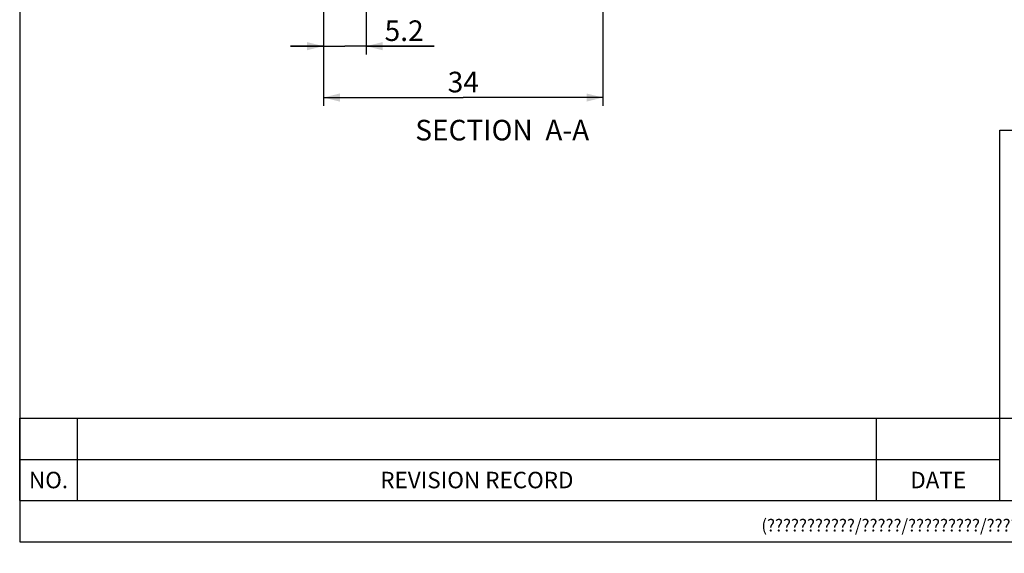
# Model space of a CAD drawing. Units: millimetres. Extents: x 8 to 432, y 9 to 201.
# Drawn here: x 8 to 128, y 9 to 73 of the extents above; entities that cross this region are included whole.
import ezdxf

# ---------------------------------------------------------------- set-up
doc = ezdxf.new("R2010")
doc.units = ezdxf.units.MM
doc.header["$LTSCALE"] = 16.335
doc.layers.get('0').update_dxf_attribs({"linetype": 'CONTINUOUS'})
doc.styles.get("Standard").update_dxf_attribs({"font": 'txt', "width": 0.8})
doc.styles.add('TEXTSTYLE_2', font='cordiau_0.ttf')
doc.dimstyles.new('DIMSTYLE_1', dxfattribs={"dimtxt": 2.5, "dimasz": 2, "dimexe": 1, "dimexo": 0.5, "dimtad": 1, "dimdsep": 46, "dimtxsty": 'Standard', "dimblk": '_FILLED', "dimblk1": '_FILLED', "dimblk2": '_FILLED', "dimcen": 0.09, "dimclrt": 5, "dimazin": 2, "dimtp": 0.01, "dimtm": 0.01, "dimtfac": 1, "dimtofl": 0, "dimtmove": 0, "dimatfit": 3, "dimldrblk": '_FILLED', "dimfxl": 0, "dimtolj": 1, "dimarcsym": 0})
doc.dimstyles.new('DIMSTYLE_3', dxfattribs={"dimtxt": 2.5, "dimasz": 2, "dimexe": 1, "dimexo": 0.5, "dimtad": 1, "dimdec": 0, "dimdsep": 46, "dimtxsty": 'Standard', "dimblk": '_FILLED', "dimblk1": '_FILLED', "dimblk2": '_FILLED', "dimcen": 0.09, "dimclrt": 5, "dimazin": 2, "dimtp": 0.01, "dimtm": 0.01, "dimtfac": 1, "dimtdec": 0, "dimtofl": 0, "dimtmove": 0, "dimatfit": 3, "dimldrblk": '_FILLED', "dimfxl": 0, "dimtolj": 1, "dimarcsym": 0})

# ---------------------------------------------------------------- blocks, each defined once
blk = doc.blocks.new('_FILLED')
at = {"color": 0, "linetype": 'ByBlock'}
blk.add_solid([(0, 0), (-1, 0.25), (-1, -0.25)], dxfattribs=at)
blk = doc.blocks.new('*D8')
at = {"color": 2, "linetype": 'Continuous'}
for p, q in [((50.08, 79.85), (50.08, 69.2)), ((44.88, 75.6), (44.88, 69.2)), ((44.88, 70.2), (40.88, 70.2)), ((40.88, 70.2), (47.48, 70.2)), ((58.3, 70.2), (47.48, 70.2)), ((50.08, 70.2), (58.3, 70.2))]:
    blk.add_line(p, q, dxfattribs=at)
at = {"color": 2, "linetype": 'Continuous', "xscale": 2, "yscale": 2, "zscale": 2}
blk.add_blockref('_FILLED', (44.88, 70.2), dxfattribs=at)
at = {"color": 2, "linetype": 'Continuous', "xscale": 2, "yscale": 2, "zscale": 2, "rotation": 180}
blk.add_blockref('_FILLED', (50.08, 70.2), dxfattribs=at)
at = {"color": 5, "linetype": 'Continuous', "insert": (52.3, 73.33), "char_height": 2.5, "width": 6, "attachment_point": 1, "line_spacing_factor": 0.9}
blk.add_mtext('5.2', dxfattribs=at)
blk = doc.blocks.new('*D9')
at = {"color": 2, "linetype": 'Continuous'}
for p, q in [((78.81, 97.28), (78.81, 62.96)), ((44.88, 74.1), (44.88, 62.96)), ((44.88, 63.96), (61.85, 63.96)), ((78.81, 63.96), (61.85, 63.96))]:
    blk.add_line(p, q, dxfattribs=at)
at = {"color": 2, "linetype": 'Continuous', "xscale": 2, "yscale": 2, "zscale": 2, "rotation": 180}
blk.add_blockref('_FILLED', (44.88, 63.96), dxfattribs=at)
at = {"color": 2, "linetype": 'Continuous', "xscale": 2, "yscale": 2, "zscale": 2}
blk.add_blockref('_FILLED', (78.81, 63.96), dxfattribs=at)
at = {"color": 5, "linetype": 'Continuous', "insert": (61.85, 67.09), "char_height": 2.5, "width": 4, "attachment_point": 2, "line_spacing_factor": 0.9}
blk.add_mtext('34', dxfattribs=at)

msp = doc.modelspace()

# ---------------------------------------------------------------- linework, layer by layer
at = {"color": 7, "linetype": 'Continuous'}
for p, q in [((8, 201), (8, 10)), ((8, 10), (286, 10))]:
    msp.add_line(p, q, dxfattribs=at)
at = {"color": 2, "linetype": 'Continuous'}
for p, q in [((127, 15), (127, 60)), ((127, 60), (286, 60)), ((8, 15), (8, 25)), ((8, 25), (127, 25)), ((15, 15), (15, 25)), ((112, 15), (112, 25)), ((127, 15), (127, 25)), ((127, 25), (286, 25)), ((8, 20), (127, 20)), ((8, 15), (127, 15)), ((8, 15), (286, 15)), ((8, 15), (8, 10)), ((127, 15), (286, 15)), ((8, 10), (286, 10))]:
    msp.add_line(p, q, dxfattribs=at)

# ---------------------------------------------------------------- texts
at = {"color": 5, "linetype": 'Continuous', "insert": (77.138, 61.253), "char_height": 2.5, "width": 24, "attachment_point": 3, "line_spacing_factor": 0.9}
msp.add_mtext('SECTION  A-A', dxfattribs=at)
at = {"color": 5, "linetype": 'Continuous', "attachment_point": 2, "line_spacing_factor": 0.9, "style": 'TEXTSTYLE_2'}
for s, insert, char_height, width in [('NO.', (11.5, 18.5), 2, 4.95455), ('REVISION RECORD', (63.5, 18.5), 2, 25.10227), ('DATE', (119.5, 18.5), 2, 7.13636), ('(???????????/?????/?????????/????????/????? ???????????????????????????????????? ?????????????????????? ?????????????????????????????????????)', (147, 12.75), 1.5, 128.76136)]:
    msp.add_mtext(s, dxfattribs=dict(at, insert=insert, char_height=char_height, width=width))

# ---------------------------------------------------------------- dimensions: what is measured, and where the dimension line sits
at = {"color": 2, "linetype": 'Continuous'}
dim = msp.add_linear_dim(base=(78.812, 63.963), p1=(44.88, 74.602), p2=(78.812, 97.784), dimstyle='DIMSTYLE_3', dxfattribs=at)
dim.commit()
dim.dimension.update_dxf_attribs({"geometry": '*D9', "text_midpoint": (61.909, 63.963), "dimtype": 160})
dim = msp.add_linear_dim(base=(44.88, 70.201), p1=(50.08, 80.352), p2=(44.88, 76.102), angle=180, dimstyle='DIMSTYLE_1', dxfattribs=at)
dim.commit()
dim.dimension.update_dxf_attribs({"geometry": '*D8', "text_midpoint": (55.301, 70.201), "dimtype": 160})

doc.saveas('drawing.dxf')
